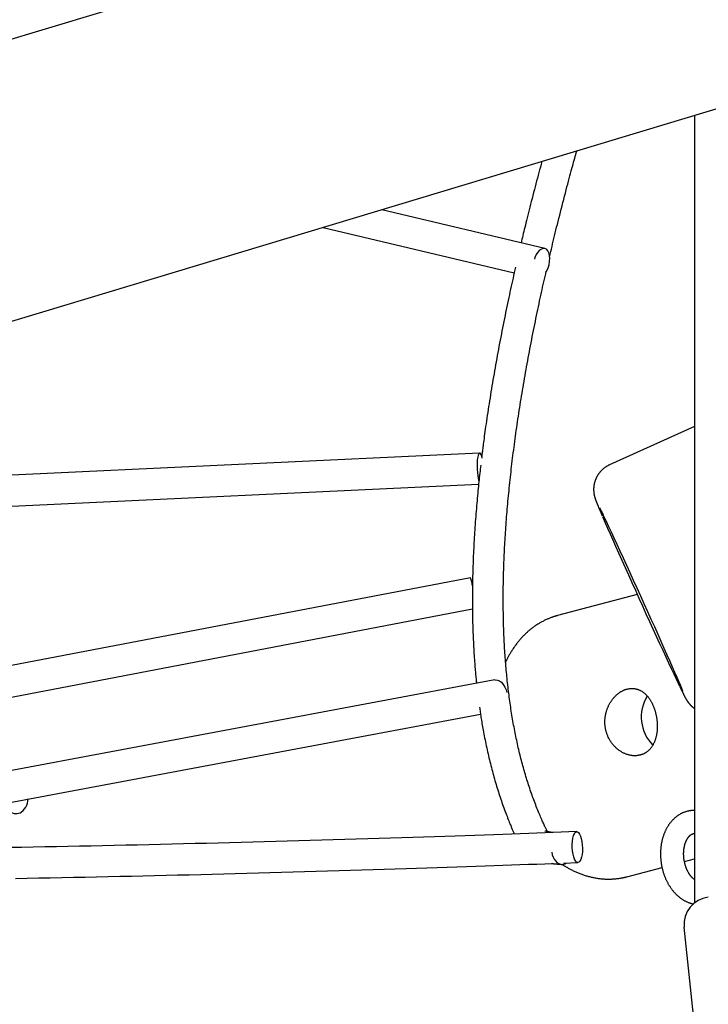
# Model space of a CAD drawing. Extents: x -16766 to 4570, y -1875 to 2108.
# Drawn here: x -1998 to -1641, y -47 to 464 of the extents above; entities that cross this region are included whole.
import ezdxf

# ---------------------------------------------------------------- set-up
doc = ezdxf.new("R2010")
doc.units = 0

msp = doc.modelspace()

# ---------------------------------------------------------------- linework, layer by layer
at = {"color": 7, "linetype": 'Continuous'}
for p, q in [((-1618.29, 569.21), (-4871.32, -411.48)), ((-4830.91, -545.52), (-1618.29, 422.99)), ((-1648.29, 413.94), (-1648.29, 5.86)), ((-1725.8, 345.05), (-1810.18, 365.14)), ((-1840.67, 355.95), (-1741.66, 332.38)), ((-1648.29, 252.84), (-1692.29, 232.89)), ((-1759.56, 238.96), (-2150.37, 220.63)), ((-2149.62, 204.64), (-1760.07, 222.92)), ((-1764.22, 174.32), (-2206.1, 89.84)), ((-1677.91, 165.69), (-1719.25, 154.74)), ((-2203.1, 74.13), (-1763.29, 158.21)), ((-1751.65, 121.41), (-2221.16, 33.28)), ((-2137.65, 32.68), (-1759.12, 103.73)), ((-1716.19, 26.52), (-1708.65, 26.8)), ((-1653.51, 27.33), (-1648.29, 28.71)), ((-1683.39, 19.41), (-1665.11, 24.26))]:
    msp.add_line(p, q, dxfattribs=at)
for points in [[(-1723.32, 340.79), (-1723.01, 342.11), (-1722.69, 343.43), (-1722.38, 344.76), (-1722.06, 346.1), (-1721.74, 347.46), (-1721.42, 348.83), (-1721.08, 350.22), (-1720.74, 351.63), (-1720.39, 353.07), (-1720.03, 354.53), (-1719.67, 356.02), (-1719.29, 357.53), (-1718.91, 359.08), (-1718.51, 360.64), (-1718.11, 362.23), (-1717.7, 363.85), (-1717.28, 365.49), (-1716.86, 367.15), (-1716.43, 368.81), (-1716, 370.48), (-1715.58, 372.13), (-1715.15, 373.75), (-1714.74, 375.35), (-1714.33, 376.91), (-1713.93, 378.42), (-1713.55, 379.87), (-1713.18, 381.28), (-1712.82, 382.64), (-1712.47, 383.95), (-1712.13, 385.21), (-1711.8, 386.41), (-1711.49, 387.57), (-1711.19, 388.68), (-1710.9, 389.74), (-1710.61, 390.77), (-1710.34, 391.77), (-1710.07, 392.74), (-1709.8, 393.69), (-1709.54, 394.63), (-1709.28, 395.56)], [(-1727.35, 390.11), (-1727.74, 388.69), (-1728.12, 387.27), (-1728.5, 385.84), (-1728.89, 384.41), (-1729.27, 382.97), (-1729.66, 381.51), (-1730.05, 380.04), (-1730.44, 378.55), (-1730.83, 377.05), (-1731.23, 375.53), (-1731.62, 374.01), (-1732.02, 372.48), (-1732.4, 370.96), (-1732.79, 369.45), (-1733.17, 367.96), (-1733.54, 366.48), (-1733.91, 365.04), (-1734.26, 363.63), (-1734.61, 362.25), (-1734.94, 360.91), (-1735.27, 359.6), (-1735.58, 358.35), (-1735.87, 357.13), (-1736.16, 355.97), (-1736.43, 354.86), (-1736.68, 353.79), (-1736.93, 352.76), (-1737.17, 351.76), (-1737.4, 350.79), (-1737.62, 349.84), (-1737.84, 348.9), (-1738.06, 347.97)], [(-1725.2, 332.45), (-1724.7, 333.38), (-1724.07, 334.94), (-1723.61, 336.6), (-1723.34, 338.3), (-1723.27, 339.94), (-1723.4, 341.47), (-1723.73, 342.79), (-1724.25, 343.86), (-1724.92, 344.62), (-1725.72, 345.03), (-1726.61, 345.09), (-1727.55, 344.77), (-1728.5, 344.11), (-1729.4, 343.13), (-1730.22, 341.87), (-1730.92, 340.4), (-1731.23, 339.57)], [(-1741, 335.33), (-1741.31, 333.93), (-1741.63, 332.53), (-1741.95, 331.12), (-1742.26, 329.71), (-1742.58, 328.29), (-1742.9, 326.86), (-1743.21, 325.43), (-1743.53, 323.98), (-1743.85, 322.52), (-1744.17, 321.04), (-1744.48, 319.55), (-1744.8, 318.05), (-1745.12, 316.53), (-1745.44, 315), (-1745.76, 313.46), (-1746.08, 311.9), (-1746.4, 310.33), (-1746.72, 308.74), (-1747.05, 307.15), (-1747.37, 305.55), (-1747.69, 303.94), (-1748, 302.33), (-1748.32, 300.72), (-1748.63, 299.11), (-1748.94, 297.5), (-1749.25, 295.9), (-1749.55, 294.3), (-1749.85, 292.71), (-1750.14, 291.12), (-1750.44, 289.53), (-1750.73, 287.94), (-1751.01, 286.36), (-1751.29, 284.78), (-1751.57, 283.21), (-1751.85, 281.64), (-1752.12, 280.07), (-1752.39, 278.51), (-1752.66, 276.95), (-1752.92, 275.39), (-1753.18, 273.84), (-1753.44, 272.29), (-1753.69, 270.74), (-1753.94, 269.2), (-1754.19, 267.66), (-1754.43, 266.12), (-1754.67, 264.59), (-1754.91, 263.06), (-1755.14, 261.54), (-1755.37, 260.02), (-1755.6, 258.51), (-1755.82, 257.02), (-1756.03, 255.56), (-1756.24, 254.13), (-1756.44, 252.74), (-1756.63, 251.4), (-1756.81, 250.11), (-1756.98, 248.89), (-1757.14, 247.73), (-1757.29, 246.63), (-1757.43, 245.59), (-1757.57, 244.61), (-1757.69, 243.7), (-1757.8, 242.85), (-1757.9, 242.07), (-1757.99, 241.34), (-1758.08, 240.67), (-1758.15, 240.04), (-1758.22, 239.46), (-1758.29, 238.9), (-1758.35, 238.37), (-1758.41, 237.86), (-1758.47, 237.35)], [(-1724.48, 42.8), (-1724.64, 43.13), (-1724.81, 43.48), (-1724.98, 43.82), (-1725.16, 44.18), (-1725.34, 44.56), (-1725.53, 44.95), (-1725.72, 45.36), (-1725.93, 45.8), (-1726.15, 46.27), (-1726.38, 46.77), (-1726.62, 47.3), (-1726.87, 47.86), (-1727.13, 48.45), (-1727.4, 49.07), (-1727.69, 49.72), (-1727.98, 50.4), (-1728.28, 51.11), (-1728.59, 51.85), (-1728.91, 52.62), (-1729.23, 53.4), (-1729.56, 54.21), (-1729.88, 55.02), (-1730.21, 55.85), (-1730.54, 56.68), (-1730.86, 57.52), (-1731.18, 58.36), (-1731.49, 59.21), (-1731.81, 60.06), (-1732.12, 60.91), (-1732.42, 61.77), (-1732.73, 62.63), (-1733.03, 63.5), (-1733.32, 64.37), (-1733.62, 65.24), (-1733.91, 66.11), (-1734.2, 66.99), (-1734.48, 67.88), (-1734.76, 68.76), (-1735.04, 69.65), (-1735.32, 70.55), (-1735.59, 71.44), (-1735.86, 72.34), (-1736.13, 73.25), (-1736.39, 74.16), (-1736.65, 75.07), (-1736.91, 75.98), (-1737.16, 76.9), (-1737.41, 77.83), (-1737.66, 78.75), (-1737.9, 79.68), (-1738.14, 80.62), (-1738.38, 81.55), (-1738.61, 82.5), (-1738.85, 83.44), (-1739.08, 84.39), (-1739.3, 85.34), (-1739.52, 86.3), (-1739.74, 87.26), (-1739.96, 88.22), (-1740.17, 89.19), (-1740.38, 90.16), (-1740.59, 91.13), (-1740.79, 92.11), (-1740.99, 93.09), (-1741.19, 94.08), (-1741.38, 95.07), (-1741.57, 96.06), (-1741.76, 97.05), (-1741.95, 98.05), (-1742.13, 99.06), (-1742.31, 100.07), (-1742.48, 101.08), (-1742.66, 102.09), (-1742.83, 103.11), (-1742.99, 104.13), (-1743.16, 105.16), (-1743.32, 106.19), (-1743.47, 107.22), (-1743.63, 108.26), (-1743.78, 109.3), (-1743.92, 110.34), (-1744.07, 111.39), (-1744.21, 112.44), (-1744.35, 113.5), (-1744.48, 114.56), (-1744.62, 115.62), (-1744.74, 116.69), (-1744.87, 117.76), (-1744.99, 118.83), (-1745.11, 119.91), (-1745.23, 120.99), (-1745.34, 122.08), (-1745.45, 123.16), (-1745.56, 124.26), (-1745.66, 125.35), (-1745.76, 126.45), (-1745.86, 127.56), (-1745.96, 128.66), (-1746.05, 129.77), (-1746.13, 130.89), (-1746.22, 132.01), (-1746.3, 133.13), (-1746.38, 134.26), (-1746.46, 135.39), (-1746.53, 136.52), (-1746.6, 137.66), (-1746.66, 138.8), (-1746.73, 139.94), (-1746.79, 141.09), (-1746.84, 142.24), (-1746.9, 143.4), (-1746.95, 144.56), (-1747, 145.72), (-1747.04, 146.88), (-1747.08, 148.06), (-1747.12, 149.23), (-1747.16, 150.41), (-1747.19, 151.59), (-1747.22, 152.77), (-1747.24, 153.96), (-1747.26, 155.16), (-1747.28, 156.35), (-1747.3, 157.55), (-1747.31, 158.76), (-1747.32, 159.96), (-1747.33, 161.17), (-1747.33, 162.39), (-1747.33, 163.61), (-1747.33, 164.83), (-1747.32, 166.06), (-1747.31, 167.29), (-1747.3, 168.52), (-1747.29, 169.76), (-1747.27, 171), (-1747.25, 172.24), (-1747.22, 173.49), (-1747.19, 174.74), (-1747.16, 176), (-1747.13, 177.26), (-1747.09, 178.52), (-1747.05, 179.79), (-1747, 181.06), (-1746.96, 182.33), (-1746.91, 183.61), (-1746.85, 184.89), (-1746.8, 186.18), (-1746.74, 187.47), (-1746.67, 188.76), (-1746.61, 190.06), (-1746.54, 191.36), (-1746.47, 192.66), (-1746.39, 193.97), (-1746.31, 195.28), (-1746.23, 196.59), (-1746.15, 197.91), (-1746.06, 199.23), (-1745.97, 200.56), (-1745.87, 201.89), (-1745.77, 203.22), (-1745.67, 204.56), (-1745.57, 205.9), (-1745.46, 207.25), (-1745.35, 208.59), (-1745.24, 209.95), (-1745.12, 211.3), (-1745, 212.66), (-1744.88, 214.02), (-1744.75, 215.39), (-1744.62, 216.76), (-1744.49, 218.14), (-1744.35, 219.51), (-1744.21, 220.89), (-1744.07, 222.28), (-1743.93, 223.67), (-1743.78, 225.06), (-1743.63, 226.46), (-1743.47, 227.86), (-1743.31, 229.26), (-1743.15, 230.67), (-1742.99, 232.08), (-1742.82, 233.49), (-1742.65, 234.91), (-1742.48, 236.33), (-1742.3, 237.76), (-1742.12, 239.19), (-1741.93, 240.62), (-1741.75, 242.06), (-1741.56, 243.5), (-1741.36, 244.94), (-1741.17, 246.39), (-1740.97, 247.84), (-1740.77, 249.3), (-1740.56, 250.75), (-1740.35, 252.22), (-1740.14, 253.68), (-1739.92, 255.15), (-1739.7, 256.62), (-1739.48, 258.1), (-1739.26, 259.58), (-1739.03, 261.07), (-1738.8, 262.55), (-1738.56, 264.05), (-1738.32, 265.54), (-1738.08, 267.04), (-1737.84, 268.54), (-1737.59, 270.05), (-1737.34, 271.56), (-1737.09, 273.07), (-1736.83, 274.59), (-1736.57, 276.11), (-1736.31, 277.63), (-1736.04, 279.16), (-1735.77, 280.69), (-1735.5, 282.23), (-1735.22, 283.77), (-1734.94, 285.31), (-1734.66, 286.86), (-1734.37, 288.41), (-1734.08, 289.96), (-1733.79, 291.52), (-1733.5, 293.08), (-1733.2, 294.64), (-1732.9, 296.21), (-1732.59, 297.78), (-1732.28, 299.36), (-1731.97, 300.93), (-1731.66, 302.51), (-1731.34, 304.08), (-1731.03, 305.65), (-1730.71, 307.21), (-1730.39, 308.77), (-1730.07, 310.31), (-1729.76, 311.84), (-1729.44, 313.35), (-1729.12, 314.85), (-1728.81, 316.34), (-1728.49, 317.82), (-1728.18, 319.28), (-1727.87, 320.73), (-1727.55, 322.16), (-1727.24, 323.59), (-1726.92, 325), (-1726.61, 326.4), (-1726.3, 327.8), (-1725.98, 329.18), (-1725.67, 330.57), (-1725.36, 331.95), (-1725.04, 333.33)], [(-1758.2, 236.37), (-1758.28, 236.71), (-1758.61, 237.77), (-1758.97, 238.51), (-1759.34, 238.9), (-1759.7, 238.92), (-1760.04, 238.57), (-1760.33, 237.86), (-1760.58, 236.83), (-1760.76, 235.53), (-1760.86, 234.01), (-1760.89, 232.35), (-1760.83, 230.63), (-1760.7, 228.92), (-1760.5, 227.31), (-1760.24, 225.86), (-1759.92, 224.66), (-1759.91, 224.62)], [(-1758.99, 232.81), (-1759.11, 231.75), (-1759.24, 230.69), (-1759.36, 229.63), (-1759.48, 228.56), (-1759.61, 227.47), (-1759.73, 226.38), (-1759.85, 225.27), (-1759.97, 224.14), (-1760.09, 222.99), (-1760.21, 221.81), (-1760.33, 220.62), (-1760.45, 219.41), (-1760.57, 218.17), (-1760.68, 216.91), (-1760.8, 215.63), (-1760.92, 214.33), (-1761.03, 213.01), (-1761.15, 211.67), (-1761.26, 210.32), (-1761.38, 208.95), (-1761.49, 207.57), (-1761.59, 206.19), (-1761.7, 204.81), (-1761.8, 203.42), (-1761.9, 202.04), (-1762, 200.66), (-1762.09, 199.29), (-1762.18, 197.92), (-1762.27, 196.56), (-1762.35, 195.19), (-1762.43, 193.83), (-1762.5, 192.48), (-1762.57, 191.13), (-1762.64, 189.78), (-1762.71, 188.43), (-1762.77, 187.09), (-1762.83, 185.75), (-1762.89, 184.42), (-1762.94, 183.09), (-1762.99, 181.76), (-1763.04, 180.44), (-1763.08, 179.12), (-1763.12, 177.8), (-1763.15, 176.49), (-1763.19, 175.18), (-1763.22, 173.87), (-1763.24, 172.57), (-1763.26, 171.27), (-1763.28, 169.98), (-1763.3, 168.69), (-1763.31, 167.4), (-1763.32, 166.11), (-1763.33, 164.83), (-1763.33, 163.55), (-1763.33, 162.28), (-1763.33, 161.01), (-1763.32, 159.74), (-1763.31, 158.48), (-1763.3, 157.22), (-1763.28, 155.97), (-1763.26, 154.71), (-1763.23, 153.47), (-1763.21, 152.22), (-1763.18, 150.98), (-1763.14, 149.74), (-1763.11, 148.51), (-1763.07, 147.28), (-1763.02, 146.05), (-1762.97, 144.82), (-1762.92, 143.6), (-1762.87, 142.39), (-1762.81, 141.18), (-1762.75, 139.97), (-1762.69, 138.77), (-1762.62, 137.58), (-1762.55, 136.41), (-1762.48, 135.26), (-1762.41, 134.14), (-1762.34, 133.04), (-1762.26, 131.98), (-1762.19, 130.95), (-1762.12, 129.96), (-1762.05, 129.01), (-1761.98, 128.09), (-1761.91, 127.22), (-1761.83, 126.38), (-1761.76, 125.57), (-1761.7, 124.81), (-1761.63, 124.08), (-1761.56, 123.38), (-1761.49, 122.71), (-1761.42, 122.07), (-1761.35, 121.44), (-1761.28, 120.83), (-1761.22, 120.23), (-1761.15, 119.63)], [(-1692.3, 232.89), (-1692.54, 232.77), (-1692.77, 232.65), (-1693, 232.53), (-1693.22, 232.41), (-1693.45, 232.29), (-1693.67, 232.16), (-1693.89, 232.03), (-1694.11, 231.9), (-1694.33, 231.76), (-1694.54, 231.62), (-1694.74, 231.47), (-1694.95, 231.32), (-1695.14, 231.17), (-1695.34, 231.01), (-1695.53, 230.85), (-1695.72, 230.69), (-1695.9, 230.53), (-1696.08, 230.36), (-1696.26, 230.19), (-1696.43, 230.02), (-1696.6, 229.85), (-1696.77, 229.67), (-1696.93, 229.5), (-1697.08, 229.32), (-1697.24, 229.14), (-1697.39, 228.96), (-1697.53, 228.78), (-1697.68, 228.59), (-1697.81, 228.41), (-1697.95, 228.22), (-1698.08, 228.03), (-1698.21, 227.84), (-1698.33, 227.65), (-1698.45, 227.46), (-1698.57, 227.27), (-1698.68, 227.07), (-1698.79, 226.88), (-1698.89, 226.69), (-1698.99, 226.49), (-1699.09, 226.3), (-1699.18, 226.1), (-1699.28, 225.9), (-1699.36, 225.71), (-1699.45, 225.51), (-1699.53, 225.31), (-1699.6, 225.12), (-1699.68, 224.92), (-1699.75, 224.72), (-1699.81, 224.53), (-1699.88, 224.33), (-1699.94, 224.13), (-1699.99, 223.94), (-1700.05, 223.74), (-1700.1, 223.55), (-1700.14, 223.36), (-1700.19, 223.17), (-1700.23, 222.97), (-1700.27, 222.78), (-1700.3, 222.59), (-1700.33, 222.41), (-1700.36, 222.22), (-1700.39, 222.03), (-1700.41, 221.85), (-1700.44, 221.67), (-1700.46, 221.49), (-1700.47, 221.31), (-1700.49, 221.13), (-1700.5, 220.96), (-1700.51, 220.79), (-1700.51, 220.62), (-1700.52, 220.45), (-1700.52, 220.28), (-1700.52, 220.12), (-1700.52, 219.96), (-1700.52, 219.8), (-1700.51, 219.65), (-1700.51, 219.5), (-1700.5, 219.35), (-1700.49, 219.2), (-1700.48, 219.06), (-1700.47, 218.92), (-1700.46, 218.78), (-1700.45, 218.65), (-1700.43, 218.52), (-1700.42, 218.39), (-1700.4, 218.27), (-1700.38, 218.15), (-1700.37, 218.03), (-1700.35, 217.92), (-1700.33, 217.81), (-1700.31, 217.7), (-1700.3, 217.59), (-1700.28, 217.49), (-1700.26, 217.39), (-1700.24, 217.29), (-1700.22, 217.2), (-1700.2, 217.11), (-1700.18, 217.02), (-1700.16, 216.93), (-1700.14, 216.84), (-1700.12, 216.76), (-1700.1, 216.68), (-1700.08, 216.6), (-1700.06, 216.52), (-1700.04, 216.45), (-1700.02, 216.37), (-1700, 216.3), (-1699.98, 216.23), (-1699.96, 216.16), (-1699.94, 216.09), (-1699.92, 216.02), (-1699.9, 215.96), (-1699.88, 215.89), (-1699.86, 215.82), (-1699.84, 215.76), (-1699.82, 215.69), (-1699.8, 215.63), (-1699.78, 215.56), (-1699.76, 215.5), (-1699.74, 215.43), (-1699.72, 215.37), (-1699.7, 215.3), (-1699.67, 215.23), (-1699.65, 215.17), (-1699.62, 215.09), (-1699.6, 215.02), (-1699.57, 214.95), (-1699.54, 214.87), (-1699.51, 214.78), (-1699.48, 214.7), (-1699.45, 214.61), (-1699.42, 214.52), (-1699.38, 214.42), (-1699.34, 214.32), (-1699.3, 214.22), (-1699.26, 214.11), (-1699.22, 214), (-1699.18, 213.89), (-1699.13, 213.77), (-1699.08, 213.65), (-1699.03, 213.52), (-1698.98, 213.39), (-1698.92, 213.25), (-1698.87, 213.11), (-1698.81, 212.96), (-1698.74, 212.8), (-1698.68, 212.64), (-1698.61, 212.48), (-1698.54, 212.31), (-1698.47, 212.14), (-1698.4, 211.96), (-1698.32, 211.78), (-1698.25, 211.6), (-1698.17, 211.41), (-1698.09, 211.23), (-1698.01, 211.03), (-1697.93, 210.84), (-1697.85, 210.64), (-1697.76, 210.43), (-1697.67, 210.23), (-1697.58, 210.01), (-1697.49, 209.8), (-1697.4, 209.58), (-1697.31, 209.37), (-1697.22, 209.15), (-1697.13, 208.94), (-1697.04, 208.73), (-1696.95, 208.53), (-1696.87, 208.33), (-1696.79, 208.14), (-1696.71, 207.96), (-1696.63, 207.79), (-1696.56, 207.62), (-1696.49, 207.46), (-1696.43, 207.31), (-1696.37, 207.17), (-1696.31, 207.03), (-1696.25, 206.9), (-1696.2, 206.78), (-1696.15, 206.66), (-1696.1, 206.55), (-1696.05, 206.44), (-1696, 206.33), (-1695.96, 206.22)], [(-1685.09, 184.52), (-1686.76, 188.14), (-1688.36, 191.6), (-1689.88, 194.89), (-1691.32, 197.97), (-1692.65, 200.84), (-1693.89, 203.47), (-1695.01, 205.85), (-1696.01, 207.95), (-1696.89, 209.78), (-1697.32, 210.65)], [(-1695.86, 205.99), (-1695.54, 205.25), (-1694.47, 202.81), (-1693.3, 200.12), (-1692.01, 197.19), (-1690.62, 194.05), (-1689.14, 190.72), (-1687.58, 187.21), (-1685.95, 183.56), (-1684.25, 179.77), (-1682.51, 175.88), (-1680.72, 171.91), (-1678.91, 167.89), (-1677.07, 163.84), (-1675.23, 159.79), (-1673.4, 155.76), (-1671.59, 151.77), (-1669.8, 147.86), (-1668.05, 144.05), (-1666.36, 140.36), (-1664.72, 136.82), (-1663.16, 133.44), (-1661.68, 130.25), (-1660.29, 127.27), (-1659.01, 124.52), (-1657.83, 122.02), (-1656.76, 119.78), (-1655.97, 118.11)], [(-1654.24, 115.56), (-1654.65, 116.54), (-1655.39, 118.29), (-1656.27, 120.33), (-1657.27, 122.65), (-1658.39, 125.22), (-1659.63, 128.03), (-1660.96, 131.06), (-1662.4, 134.3), (-1663.92, 137.72), (-1665.52, 141.31), (-1667.18, 145.03), (-1668.9, 148.87), (-1670.67, 152.8), (-1672.47, 156.8), (-1674.3, 160.84), (-1676.14, 164.9), (-1677.98, 168.94), (-1679.8, 172.95), (-1681.6, 176.9), (-1683.37, 180.77), (-1685.09, 184.52)], [(-1719.25, 154.74), (-1719.4, 154.7), (-1719.55, 154.67), (-1719.71, 154.63), (-1719.88, 154.59), (-1720.05, 154.55), (-1720.23, 154.5), (-1720.43, 154.44), (-1720.63, 154.38), (-1720.85, 154.31), (-1721.09, 154.24), (-1721.34, 154.15), (-1721.61, 154.06), (-1721.89, 153.95), (-1722.19, 153.84), (-1722.5, 153.73), (-1722.82, 153.6), (-1723.16, 153.46), (-1723.51, 153.32), (-1723.88, 153.17), (-1724.25, 153.02), (-1724.63, 152.85), (-1725.01, 152.68), (-1725.39, 152.51), (-1725.78, 152.33), (-1726.16, 152.14), (-1726.54, 151.95), (-1726.91, 151.76), (-1727.29, 151.56), (-1727.66, 151.35), (-1728.04, 151.14), (-1728.41, 150.93), (-1728.77, 150.71), (-1729.14, 150.49), (-1729.5, 150.26), (-1729.86, 150.03), (-1730.22, 149.79), (-1730.58, 149.56), (-1730.94, 149.31), (-1731.29, 149.06), (-1731.64, 148.81), (-1731.99, 148.56), (-1732.33, 148.29), (-1732.68, 148.03), (-1733.02, 147.76), (-1733.36, 147.49), (-1733.69, 147.21), (-1734.03, 146.93), (-1734.36, 146.64), (-1734.69, 146.35), (-1735.02, 146.06), (-1735.34, 145.76), (-1735.67, 145.46), (-1735.99, 145.15), (-1736.3, 144.84), (-1736.62, 144.53), (-1736.93, 144.21), (-1737.24, 143.88), (-1737.55, 143.56), (-1737.85, 143.22), (-1738.16, 142.89), (-1738.46, 142.55), (-1738.75, 142.21), (-1739.05, 141.86), (-1739.34, 141.51), (-1739.63, 141.15), (-1739.92, 140.8), (-1740.2, 140.43), (-1740.48, 140.07), (-1740.76, 139.69), (-1741.04, 139.32), (-1741.31, 138.94), (-1741.58, 138.56), (-1741.84, 138.17), (-1742.11, 137.78), (-1742.37, 137.39), (-1742.62, 137), (-1742.87, 136.62), (-1743.11, 136.23), (-1743.34, 135.86), (-1743.56, 135.48), (-1743.78, 135.12), (-1743.99, 134.77), (-1744.19, 134.42), (-1744.38, 134.08), (-1744.56, 133.76), (-1744.74, 133.44), (-1744.9, 133.12), (-1745.06, 132.82), (-1745.21, 132.53), (-1745.35, 132.24), (-1745.48, 131.96), (-1745.61, 131.69), (-1745.73, 131.42), (-1745.85, 131.15), (-1745.97, 130.89), (-1746.09, 130.63)], [(-1751.65, 121.41), (-1751.46, 121.44), (-1750.39, 121.38), (-1749.32, 120.95), (-1748.28, 120.18), (-1747.34, 119.1), (-1746.52, 117.75), (-1745.88, 116.22), (-1745.51, 114.87)], [(-1655.85, 117.85), (-1655.79, 117.72), (-1655.72, 117.59), (-1655.66, 117.46), (-1655.6, 117.33), (-1655.53, 117.2), (-1655.47, 117.06), (-1655.4, 116.92), (-1655.33, 116.78), (-1655.26, 116.64), (-1655.19, 116.49), (-1655.12, 116.34), (-1655.05, 116.19), (-1654.97, 116.03), (-1654.89, 115.88), (-1654.81, 115.71), (-1654.73, 115.55), (-1654.65, 115.38), (-1654.57, 115.21), (-1654.48, 115.03), (-1654.4, 114.86), (-1654.31, 114.69), (-1654.23, 114.51), (-1654.14, 114.34), (-1654.06, 114.18), (-1653.97, 114.01), (-1653.89, 113.85), (-1653.81, 113.69), (-1653.74, 113.53), (-1653.66, 113.38), (-1653.59, 113.24), (-1653.52, 113.1), (-1653.45, 112.97), (-1653.38, 112.84), (-1653.32, 112.72), (-1653.26, 112.6), (-1653.2, 112.48), (-1653.14, 112.37), (-1653.08, 112.27), (-1653.03, 112.17), (-1652.97, 112.07), (-1652.92, 111.97), (-1652.87, 111.87), (-1652.82, 111.78), (-1652.76, 111.69), (-1652.71, 111.6), (-1652.67, 111.52), (-1652.62, 111.43), (-1652.57, 111.35), (-1652.53, 111.28), (-1652.48, 111.2), (-1652.44, 111.13), (-1652.4, 111.06), (-1652.36, 110.99), (-1652.32, 110.93), (-1652.27, 110.86), (-1652.23, 110.79), (-1652.19, 110.73), (-1652.15, 110.66), (-1652.1, 110.59), (-1652.06, 110.52), (-1652.01, 110.46), (-1651.97, 110.38), (-1651.92, 110.31), (-1651.87, 110.24), (-1651.81, 110.17), (-1651.76, 110.09), (-1651.7, 110.01), (-1651.65, 109.93), (-1651.59, 109.85), (-1651.53, 109.77), (-1651.46, 109.68), (-1651.39, 109.6), (-1651.32, 109.51), (-1651.25, 109.42), (-1651.18, 109.32), (-1651.1, 109.23), (-1651.02, 109.13), (-1650.93, 109.03), (-1650.85, 108.93), (-1650.75, 108.83), (-1650.66, 108.72), (-1650.56, 108.62), (-1650.46, 108.51), (-1650.36, 108.41), (-1650.26, 108.3), (-1650.15, 108.19), (-1650.05, 108.09), (-1649.94, 107.98), (-1649.83, 107.88), (-1649.73, 107.78), (-1649.62, 107.68), (-1649.51, 107.59), (-1649.41, 107.5), (-1649.3, 107.41), (-1649.2, 107.32), (-1649.1, 107.24), (-1648.99, 107.16), (-1648.89, 107.08), (-1648.79, 107.01), (-1648.69, 106.94), (-1648.59, 106.87), (-1648.49, 106.8), (-1648.39, 106.74), (-1648.29, 106.67)], [(-1759.62, 107.28), (-1759.54, 106.66), (-1759.45, 106.03), (-1759.37, 105.4), (-1759.28, 104.76), (-1759.18, 104.1), (-1759.09, 103.43), (-1758.98, 102.73), (-1758.87, 102.02), (-1758.75, 101.28), (-1758.63, 100.51), (-1758.5, 99.71), (-1758.36, 98.89), (-1758.21, 98.04), (-1758.05, 97.16), (-1757.89, 96.25), (-1757.72, 95.32), (-1757.54, 94.37), (-1757.35, 93.38), (-1757.16, 92.38), (-1756.96, 91.37), (-1756.76, 90.34), (-1756.55, 89.31), (-1756.34, 88.27), (-1756.12, 87.23), (-1755.9, 86.2), (-1755.67, 85.17), (-1755.44, 84.14), (-1755.21, 83.12), (-1754.97, 82.1), (-1754.74, 81.08), (-1754.49, 80.07), (-1754.25, 79.06), (-1754, 78.06), (-1753.75, 77.06), (-1753.49, 76.06), (-1753.23, 75.07), (-1752.97, 74.08), (-1752.7, 73.09), (-1752.44, 72.11), (-1752.16, 71.13), (-1751.89, 70.16), (-1751.61, 69.19), (-1751.33, 68.22), (-1751.04, 67.26), (-1750.75, 66.3), (-1750.46, 65.34), (-1750.16, 64.39), (-1749.86, 63.44), (-1749.56, 62.5), (-1749.26, 61.56), (-1748.95, 60.62), (-1748.63, 59.69), (-1748.32, 58.76), (-1748, 57.83), (-1747.68, 56.91), (-1747.35, 55.99), (-1747.02, 55.08), (-1746.69, 54.17), (-1746.36, 53.28), (-1746.03, 52.41), (-1745.7, 51.55), (-1745.38, 50.73), (-1745.07, 49.93), (-1744.77, 49.16), (-1744.49, 48.43), (-1744.21, 47.74), (-1743.95, 47.09), (-1743.7, 46.47), (-1743.47, 45.89), (-1743.24, 45.35), (-1743.03, 44.85), (-1742.83, 44.38), (-1742.65, 43.95), (-1742.48, 43.56), (-1742.31, 43.19), (-1742.15, 42.84), (-1742, 42.51), (-1741.86, 42.2), (-1741.72, 41.9), (-1741.58, 41.6)], [(-1997.77, 52.45), (-1999.09, 52.09), (-2000.44, 52.1), (-2001.77, 52.48), (-2003, 53.21), (-2004.08, 54.27), (-2004.96, 55.59), (-2005.6, 57.13), (-2005.7, 57.45)], [(-1648.29, 53.79), (-1648.55, 53.79), (-1648.81, 53.78), (-1649.08, 53.77), (-1649.34, 53.75), (-1649.6, 53.74), (-1649.86, 53.72), (-1650.12, 53.69), (-1650.39, 53.66), (-1650.65, 53.62), (-1650.91, 53.58), (-1651.17, 53.53), (-1651.43, 53.48), (-1651.69, 53.42), (-1651.95, 53.36), (-1652.21, 53.29), (-1652.46, 53.21), (-1652.72, 53.14), (-1652.98, 53.05), (-1653.23, 52.97), (-1653.49, 52.88), (-1653.74, 52.78), (-1653.99, 52.68), (-1654.24, 52.57), (-1654.49, 52.46), (-1654.73, 52.35), (-1654.98, 52.23), (-1655.22, 52.11), (-1655.46, 51.98), (-1655.7, 51.85), (-1655.94, 51.71), (-1656.17, 51.57), (-1656.41, 51.43), (-1656.64, 51.28), (-1656.87, 51.12), (-1657.09, 50.97), (-1657.32, 50.81), (-1657.54, 50.64), (-1657.76, 50.47), (-1657.98, 50.3), (-1658.2, 50.12), (-1658.41, 49.93), (-1658.62, 49.75), (-1658.83, 49.56), (-1659.04, 49.36), (-1659.24, 49.17), (-1659.44, 48.96), (-1659.64, 48.76), (-1659.84, 48.55), (-1660.04, 48.33), (-1660.23, 48.11), (-1660.42, 47.89), (-1660.6, 47.67), (-1660.79, 47.44), (-1660.97, 47.21), (-1661.15, 46.97), (-1661.32, 46.73), (-1661.5, 46.48), (-1661.67, 46.24), (-1661.83, 45.99), (-1662, 45.73), (-1662.16, 45.47), (-1662.32, 45.21), (-1662.47, 44.95), (-1662.63, 44.68), (-1662.78, 44.41), (-1662.92, 44.13), (-1663.06, 43.86), (-1663.2, 43.58), (-1663.34, 43.29), (-1663.47, 43), (-1663.6, 42.72), (-1663.73, 42.42), (-1663.85, 42.13), (-1663.97, 41.83), (-1664.09, 41.53), (-1664.2, 41.23), (-1664.31, 40.92), (-1664.42, 40.61), (-1664.52, 40.3), (-1664.62, 39.99), (-1664.71, 39.67), (-1664.81, 39.35), (-1664.89, 39.03), (-1664.98, 38.71), (-1665.06, 38.39), (-1665.14, 38.06), (-1665.21, 37.74), (-1665.28, 37.41), (-1665.35, 37.08), (-1665.41, 36.74), (-1665.47, 36.41), (-1665.52, 36.08), (-1665.57, 35.74), (-1665.62, 35.4), (-1665.66, 35.06), (-1665.7, 34.72), (-1665.74, 34.38), (-1665.77, 34.04), (-1665.8, 33.69), (-1665.82, 33.35), (-1665.85, 33), (-1665.86, 32.66), (-1665.88, 32.31), (-1665.89, 31.97), (-1665.89, 31.62), (-1665.89, 31.27), (-1665.89, 30.92), (-1665.89, 30.57), (-1665.88, 30.22), (-1665.86, 29.88), (-1665.85, 29.53), (-1665.83, 29.18), (-1665.8, 28.83), (-1665.77, 28.48), (-1665.74, 28.13), (-1665.71, 27.78), (-1665.67, 27.43), (-1665.62, 27.08), (-1665.58, 26.74), (-1665.53, 26.39), (-1665.47, 26.04), (-1665.41, 25.7), (-1665.35, 25.35), (-1665.29, 25.01), (-1665.22, 24.66), (-1665.14, 24.32), (-1665.07, 23.98), (-1664.99, 23.64), (-1664.9, 23.3), (-1664.82, 22.96), (-1664.73, 22.62), (-1664.63, 22.29), (-1664.53, 21.95), (-1664.43, 21.62), (-1664.33, 21.29), (-1664.22, 20.95), (-1664.11, 20.63), (-1663.99, 20.3), (-1663.87, 19.97), (-1663.75, 19.65), (-1663.62, 19.33), (-1663.49, 19.01), (-1663.36, 18.69), (-1663.22, 18.37), (-1663.08, 18.06), (-1662.94, 17.75), (-1662.79, 17.44), (-1662.64, 17.13), (-1662.49, 16.82), (-1662.33, 16.52), (-1662.17, 16.22), (-1662.01, 15.92), (-1661.84, 15.63), (-1661.67, 15.34), (-1661.5, 15.05), (-1661.32, 14.76), (-1661.14, 14.47), (-1660.96, 14.19), (-1660.77, 13.91), (-1660.58, 13.64), (-1660.39, 13.37), (-1660.19, 13.1), (-1660, 12.83), (-1659.79, 12.57), (-1659.59, 12.31), (-1659.38, 12.06), (-1659.17, 11.81), (-1658.96, 11.56), (-1658.74, 11.31), (-1658.52, 11.07), (-1658.3, 10.84), (-1658.08, 10.6), (-1657.85, 10.37), (-1657.62, 10.15), (-1657.39, 9.93), (-1657.15, 9.71), (-1656.92, 9.5), (-1656.68, 9.29), (-1656.44, 9.09), (-1656.19, 8.89), (-1655.95, 8.69), (-1655.7, 8.5), (-1655.45, 8.31), (-1655.19, 8.13), (-1654.94, 7.96), (-1654.68, 7.79), (-1654.43, 7.62), (-1654.17, 7.46), (-1653.91, 7.3), (-1653.64, 7.15), (-1653.38, 7), (-1653.12, 6.86), (-1652.85, 6.72), (-1652.59, 6.59), (-1652.32, 6.47), (-1652.06, 6.34), (-1651.79, 6.23), (-1651.52, 6.12), (-1651.26, 6.02), (-1650.99, 5.92), (-1650.72, 5.83), (-1650.45, 5.75), (-1650.18, 5.67), (-1649.92, 5.59), (-1649.65, 5.52), (-1649.38, 5.45), (-1649.11, 5.39), (-1648.84, 5.32)], [(-1709.26, 42.79), (-1713.32, 42.64), (-1717.4, 42.48), (-1721.5, 42.33), (-1725.65, 42.17), (-1729.86, 42.02), (-1734.14, 41.86), (-1738.51, 41.7), (-1742.98, 41.54), (-1747.57, 41.37), (-1752.28, 41.2), (-1757.11, 41.03), (-1762.05, 40.86), (-1767.11, 40.69), (-1772.3, 40.51), (-1777.6, 40.33), (-1783.01, 40.15), (-1788.55, 39.97), (-1794.19, 39.78), (-1799.92, 39.6), (-1805.72, 39.41), (-1811.58, 39.23), (-1817.49, 39.05), (-1823.43, 38.86), (-1829.38, 38.68), (-1835.34, 38.51), (-1841.3, 38.33), (-1847.27, 38.16), (-1853.23, 37.99), (-1859.19, 37.82), (-1865.16, 37.65), (-1871.13, 37.49), (-1877.1, 37.33), (-1883.07, 37.17), (-1889.04, 37.01), (-1895.01, 36.86), (-1900.98, 36.71), (-1906.96, 36.56), (-1912.94, 36.41), (-1918.92, 36.27), (-1924.9, 36.13), (-1930.88, 35.99), (-1936.86, 35.85), (-1942.84, 35.72), (-1948.83, 35.59), (-1954.82, 35.46), (-1960.8, 35.33), (-1966.79, 35.2), (-1972.78, 35.08), (-1978.78, 34.96), (-1984.77, 34.84), (-1990.76, 34.73), (-1996.76, 34.62), (-2002.76, 34.5)], [(-1721.68, 42.33), (-1721.87, 42.35), (-1722.06, 42.38), (-1722.25, 42.41), (-1722.44, 42.43), (-1722.63, 42.46), (-1722.81, 42.49), (-1722.99, 42.52), (-1723.16, 42.54), (-1723.32, 42.57), (-1723.48, 42.6), (-1723.64, 42.63), (-1723.78, 42.65), (-1723.93, 42.68), (-1724.06, 42.71), (-1724.19, 42.74), (-1724.32, 42.76), (-1724.44, 42.79), (-1724.56, 42.81), (-1724.67, 42.84), (-1724.77, 42.86), (-1724.88, 42.89), (-1724.97, 42.91), (-1725.06, 42.93), (-1725.14, 42.96), (-1725.22, 42.98), (-1725.29, 42.99), (-1725.36, 43.01), (-1725.42, 43.03), (-1725.48, 43.05), (-1725.53, 43.06), (-1725.58, 43.08), (-1725.62, 43.09), (-1725.66, 43.1), (-1725.69, 43.12), (-1725.72, 43.13), (-1725.75, 43.14), (-1725.77, 43.15), (-1725.79, 43.15), (-1725.8, 43.16), (-1725.82, 43.16), (-1725.82, 43.17), (-1725.83, 43.17), (-1725.83, 43.17), (-1725.83, 43.17), (-1725.83, 43.17), (-1725.82, 43.16), (-1725.82, 43.16), (-1725.81, 43.16)], [(-1648.29, 17.98), (-1648.38, 18.04), (-1648.47, 18.1), (-1648.56, 18.17), (-1648.65, 18.23), (-1648.74, 18.3), (-1648.83, 18.37), (-1648.93, 18.45), (-1649.03, 18.54), (-1649.13, 18.62), (-1649.23, 18.72), (-1649.34, 18.82), (-1649.44, 18.93), (-1649.55, 19.04), (-1649.66, 19.16), (-1649.77, 19.28), (-1649.89, 19.41), (-1650, 19.54), (-1650.12, 19.68), (-1650.23, 19.83), (-1650.35, 19.97), (-1650.46, 20.13), (-1650.58, 20.28), (-1650.7, 20.44), (-1650.81, 20.61), (-1650.92, 20.78), (-1651.04, 20.95), (-1651.15, 21.12), (-1651.26, 21.3), (-1651.37, 21.49), (-1651.47, 21.67), (-1651.58, 21.86), (-1651.68, 22.05), (-1651.78, 22.25), (-1651.88, 22.44), (-1651.98, 22.64), (-1652.08, 22.85), (-1652.17, 23.05), (-1652.26, 23.26), (-1652.35, 23.47), (-1652.44, 23.68), (-1652.53, 23.9), (-1652.61, 24.12), (-1652.69, 24.34), (-1652.77, 24.56), (-1652.85, 24.79), (-1652.92, 25.01), (-1652.99, 25.24), (-1653.06, 25.47), (-1653.13, 25.7), (-1653.19, 25.94), (-1653.25, 26.17), (-1653.31, 26.41), (-1653.37, 26.65), (-1653.42, 26.89), (-1653.47, 27.13), (-1653.52, 27.37), (-1653.57, 27.61), (-1653.61, 27.85), (-1653.65, 28.1), (-1653.68, 28.34), (-1653.72, 28.58), (-1653.75, 28.83), (-1653.78, 29.07), (-1653.8, 29.32), (-1653.82, 29.57), (-1653.84, 29.81), (-1653.86, 30.06), (-1653.87, 30.3), (-1653.88, 30.55), (-1653.89, 30.79), (-1653.89, 31.03), (-1653.89, 31.28), (-1653.89, 31.52), (-1653.89, 31.76), (-1653.88, 32), (-1653.87, 32.24), (-1653.86, 32.48), (-1653.84, 32.71), (-1653.82, 32.95), (-1653.8, 33.18), (-1653.77, 33.41), (-1653.75, 33.64), (-1653.72, 33.87), (-1653.68, 34.09), (-1653.65, 34.32), (-1653.61, 34.54), (-1653.57, 34.76), (-1653.53, 34.98), (-1653.48, 35.19), (-1653.43, 35.4), (-1653.38, 35.61), (-1653.33, 35.82), (-1653.28, 36.02), (-1653.22, 36.22), (-1653.16, 36.42), (-1653.1, 36.62), (-1653.04, 36.81), (-1652.97, 37), (-1652.9, 37.18), (-1652.83, 37.37), (-1652.76, 37.54), (-1652.69, 37.72), (-1652.62, 37.89), (-1652.54, 38.06), (-1652.46, 38.22), (-1652.38, 38.39), (-1652.3, 38.54), (-1652.22, 38.7), (-1652.14, 38.85), (-1652.06, 38.99), (-1651.97, 39.13), (-1651.89, 39.27), (-1651.8, 39.41), (-1651.71, 39.54), (-1651.62, 39.66), (-1651.54, 39.78), (-1651.45, 39.9), (-1651.36, 40.02), (-1651.27, 40.13), (-1651.18, 40.23), (-1651.09, 40.33), (-1651, 40.43), (-1650.91, 40.53), (-1650.82, 40.62), (-1650.73, 40.7), (-1650.64, 40.79), (-1650.55, 40.87), (-1650.46, 40.94), (-1650.37, 41.01), (-1650.29, 41.08), (-1650.2, 41.15), (-1650.11, 41.21), (-1650.02, 41.27), (-1649.94, 41.32), (-1649.85, 41.37), (-1649.76, 41.42), (-1649.68, 41.46), (-1649.59, 41.51), (-1649.51, 41.54), (-1649.42, 41.58), (-1649.34, 41.61), (-1649.26, 41.64), (-1649.19, 41.67), (-1649.12, 41.69), (-1649.05, 41.72), (-1648.98, 41.74), (-1648.92, 41.75), (-1648.86, 41.77), (-1648.8, 41.78), (-1648.75, 41.79), (-1648.7, 41.8), (-1648.65, 41.81), (-1648.6, 41.81), (-1648.55, 41.81), (-1648.51, 41.81), (-1648.46, 41.81), (-1648.42, 41.81), (-1648.38, 41.8), (-1648.33, 41.8), (-1648.29, 41.79)], [(-1999.92, 18.55), (-1993.91, 18.67), (-1987.91, 18.78), (-1981.91, 18.9), (-1975.91, 19.01), (-1969.92, 19.14), (-1963.92, 19.26), (-1957.92, 19.39), (-1951.93, 19.51), (-1945.94, 19.65), (-1939.95, 19.78), (-1933.96, 19.91), (-1927.97, 20.05), (-1921.98, 20.19), (-1916, 20.34), (-1910.01, 20.48), (-1904.03, 20.63), (-1898.05, 20.78), (-1892.07, 20.93), (-1886.09, 21.09), (-1880.11, 21.24), (-1874.14, 21.4), (-1868.16, 21.57), (-1862.19, 21.73), (-1856.22, 21.9), (-1850.25, 22.07), (-1844.28, 22.24), (-1838.31, 22.41), (-1832.36, 22.59), (-1826.44, 22.77), (-1820.56, 22.95), (-1814.73, 23.12), (-1808.97, 23.3), (-1803.28, 23.48), (-1797.69, 23.66), (-1792.21, 23.84), (-1786.83, 24.01), (-1781.55, 24.19), (-1776.38, 24.36), (-1771.32, 24.53), (-1766.36, 24.7), (-1761.51, 24.87), (-1756.76, 25.03), (-1752.11, 25.2), (-1747.56, 25.36), (-1743.09, 25.53), (-1738.69, 25.69), (-1734.33, 25.85), (-1730.02, 26.01), (-1725.73, 26.17), (-1721.46, 26.33)], [(-1722.37, 26.3), (-1722.21, 26.28), (-1722.05, 26.26), (-1721.89, 26.24), (-1721.73, 26.22), (-1721.56, 26.2), (-1721.38, 26.18), (-1721.21, 26.16), (-1721.02, 26.14), (-1720.82, 26.12), (-1720.62, 26.1), (-1720.41, 26.08), (-1720.19, 26.06), (-1719.96, 26.04), (-1719.72, 26.02), (-1719.48, 26), (-1719.23, 25.98), (-1718.97, 25.96), (-1718.7, 25.94), (-1718.43, 25.92), (-1718.15, 25.9), (-1717.87, 25.88), (-1717.59, 25.86), (-1717.3, 25.84), (-1717.02, 25.83)], [(-1716.89, 25.88), (-1716.6, 25.69), (-1716.3, 25.49), (-1716.01, 25.3), (-1715.71, 25.1), (-1715.4, 24.91), (-1715.09, 24.71), (-1714.77, 24.52), (-1714.45, 24.32), (-1714.11, 24.13), (-1713.77, 23.93), (-1713.41, 23.73), (-1713.05, 23.54), (-1712.67, 23.34), (-1712.29, 23.14), (-1711.9, 22.94), (-1711.5, 22.75), (-1711.08, 22.55), (-1710.67, 22.35), (-1710.24, 22.15), (-1709.81, 21.96), (-1709.37, 21.77), (-1708.93, 21.58), (-1708.49, 21.39), (-1708.04, 21.21), (-1707.6, 21.04), (-1707.15, 20.87), (-1706.7, 20.7), (-1706.26, 20.54), (-1705.81, 20.39), (-1705.36, 20.24), (-1704.91, 20.1), (-1704.47, 19.96), (-1704.02, 19.82), (-1703.57, 19.7), (-1703.12, 19.57), (-1702.67, 19.46), (-1702.22, 19.34), (-1701.77, 19.24), (-1701.33, 19.13), (-1700.88, 19.04), (-1700.43, 18.95), (-1699.98, 18.86), (-1699.53, 18.78), (-1699.09, 18.7), (-1698.64, 18.63), (-1698.19, 18.57), (-1697.75, 18.51), (-1697.3, 18.45), (-1696.86, 18.4), (-1696.41, 18.36), (-1695.97, 18.32), (-1695.53, 18.29), (-1695.08, 18.26), (-1694.64, 18.24), (-1694.2, 18.22), (-1693.76, 18.2), (-1693.32, 18.19), (-1692.88, 18.19), (-1692.44, 18.19), (-1692.01, 18.2), (-1691.57, 18.21), (-1691.13, 18.23), (-1690.7, 18.25), (-1690.27, 18.28), (-1689.84, 18.31), (-1689.41, 18.35), (-1688.99, 18.39), (-1688.57, 18.44), (-1688.16, 18.49), (-1687.77, 18.54), (-1687.39, 18.59), (-1687.02, 18.64), (-1686.68, 18.69), (-1686.35, 18.75), (-1686.03, 18.8), (-1685.74, 18.85), (-1685.46, 18.9), (-1685.2, 18.95), (-1684.96, 19), (-1684.74, 19.05), (-1684.53, 19.09), (-1684.34, 19.14), (-1684.16, 19.19), (-1684, 19.23), (-1683.84, 19.28), (-1683.69, 19.33), (-1683.54, 19.37), (-1683.4, 19.42)], [(-1641.89, -118.03), (-1653.59, -6.64)]]:
    msp.add_lwpolyline(points, dxfattribs=at)
for points in [[(-1676.74, 82.41), (-1677.04, 82.35), (-1677.35, 82.28), (-1677.66, 82.23), (-1677.98, 82.18), (-1678.3, 82.15), (-1678.63, 82.12), (-1678.96, 82.1), (-1679.29, 82.1), (-1679.62, 82.11), (-1679.96, 82.13), (-1680.3, 82.16), (-1680.64, 82.2), (-1680.98, 82.24), (-1681.32, 82.3), (-1681.66, 82.37), (-1682, 82.44), (-1682.34, 82.53), (-1682.67, 82.62), (-1683.01, 82.73), (-1683.35, 82.84), (-1683.69, 82.96), (-1684.03, 83.09), (-1684.36, 83.23), (-1684.7, 83.38), (-1685.03, 83.54), (-1685.36, 83.7), (-1685.69, 83.88), (-1686.02, 84.07), (-1686.34, 84.26), (-1686.66, 84.46), (-1686.98, 84.67), (-1687.29, 84.9), (-1687.61, 85.12), (-1687.91, 85.36), (-1688.22, 85.61), (-1688.52, 85.86), (-1688.81, 86.12), (-1689.1, 86.39), (-1689.39, 86.67), (-1689.67, 86.96), (-1689.94, 87.25), (-1690.21, 87.56), (-1690.48, 87.86), (-1690.73, 88.18), (-1690.98, 88.5), (-1691.23, 88.83), (-1691.46, 89.17), (-1691.69, 89.51), (-1691.91, 89.86), (-1692.13, 90.21), (-1692.33, 90.57), (-1692.53, 90.94), (-1692.72, 91.31), (-1692.91, 91.68), (-1693.08, 92.06), (-1693.23, 92.39), (-1693.36, 92.73), (-1693.5, 93.07), (-1693.62, 93.42), (-1693.74, 93.76), (-1693.85, 94.11), (-1693.95, 94.46), (-1694.05, 94.81), (-1694.14, 95.17), (-1694.23, 95.52), (-1694.3, 95.88), (-1694.37, 96.23), (-1694.43, 96.59), (-1694.49, 96.95), (-1694.54, 97.31), (-1694.58, 97.67), (-1694.61, 98.03), (-1694.64, 98.39), (-1694.66, 98.75), (-1694.67, 99.12), (-1694.68, 99.48), (-1694.68, 99.84), (-1694.67, 100.2), (-1694.66, 100.56), (-1694.64, 100.92), (-1694.61, 101.28), (-1694.58, 101.64), (-1694.54, 101.99), (-1694.49, 102.35), (-1694.44, 102.7), (-1694.38, 103.06), (-1694.31, 103.41), (-1694.24, 103.76), (-1694.16, 104.11), (-1694.08, 104.45), (-1693.98, 104.8), (-1693.89, 105.14), (-1693.78, 105.48), (-1693.67, 105.82), (-1693.56, 106.16), (-1693.43, 106.49), (-1693.31, 106.82), (-1693.17, 107.15), (-1693.03, 107.48), (-1692.89, 107.8), (-1692.74, 108.12), (-1692.58, 108.43), (-1692.42, 108.75), (-1692.25, 109.06), (-1692.08, 109.36), (-1691.9, 109.66), (-1691.71, 109.96), (-1691.52, 110.25), (-1691.33, 110.54), (-1691.13, 110.83), (-1690.93, 111.11), (-1690.72, 111.38), (-1690.51, 111.65), (-1690.29, 111.92), (-1690.07, 112.18), (-1689.85, 112.43), (-1689.62, 112.68), (-1689.39, 112.92), (-1689.15, 113.16), (-1688.91, 113.39), (-1688.67, 113.62), (-1688.42, 113.83), (-1688.17, 114.05), (-1687.92, 114.25), (-1687.66, 114.45), (-1687.41, 114.64), (-1687.15, 114.83), (-1686.89, 115), (-1686.62, 115.17), (-1686.36, 115.34), (-1686.09, 115.49), (-1685.82, 115.64), (-1685.55, 115.78), (-1685.28, 115.92), (-1685.01, 116.04), (-1684.74, 116.16), (-1684.47, 116.27), (-1684.2, 116.38), (-1683.92, 116.47), (-1683.65, 116.56), (-1683.37, 116.64), (-1683.1, 116.71), (-1682.83, 116.78), (-1682.55, 116.84), (-1682.28, 116.89), (-1682.01, 116.93), (-1681.74, 116.96), (-1681.47, 116.99), (-1681.2, 117.01), (-1680.93, 117.02), (-1680.66, 117.03), (-1680.4, 117.02), (-1680.13, 117.01), (-1679.87, 116.99), (-1679.6, 116.97), (-1679.34, 116.93), (-1679.08, 116.89), (-1678.82, 116.84), (-1678.56, 116.79), (-1678.31, 116.72), (-1678.05, 116.65), (-1677.8, 116.58), (-1677.55, 116.49), (-1677.3, 116.4), (-1677.05, 116.3), (-1676.81, 116.2), (-1676.56, 116.08), (-1676.32, 115.96), (-1676.08, 115.84), (-1675.84, 115.7), (-1675.61, 115.56), (-1675.37, 115.41), (-1675.14, 115.26), (-1674.91, 115.09), (-1674.69, 114.92), (-1674.46, 114.75), (-1674.24, 114.56), (-1674.02, 114.38), (-1673.8, 114.18), (-1673.59, 113.98), (-1673.37, 113.77), (-1673.17, 113.55), (-1672.96, 113.33), (-1672.75, 113.1), (-1672.55, 112.86), (-1672.36, 112.62), (-1672.16, 112.37), (-1671.97, 112.12), (-1671.78, 111.86), (-1671.6, 111.59), (-1671.42, 111.32), (-1671.24, 111.05), (-1671.07, 110.77), (-1670.89, 110.48), (-1670.73, 110.19), (-1670.56, 109.89), (-1670.4, 109.59), (-1670.25, 109.28), (-1670.1, 108.97), (-1669.95, 108.66), (-1669.81, 108.34), (-1669.67, 108.02), (-1669.53, 107.69), (-1669.4, 107.36), (-1669.27, 107.03), (-1669.15, 106.69), (-1669.03, 106.36), (-1668.92, 106.02), (-1668.81, 105.67), (-1668.7, 105.33), (-1668.6, 104.98), (-1668.51, 104.63), (-1668.41, 104.28), (-1668.33, 103.93), (-1668.25, 103.57), (-1668.17, 103.22), (-1668.09, 102.86), (-1668.03, 102.5), (-1667.96, 102.14), (-1667.9, 101.78), (-1667.85, 101.42), (-1667.8, 101.06), (-1667.75, 100.7), (-1667.71, 100.34), (-1667.67, 99.99), (-1667.64, 99.63), (-1667.62, 99.27), (-1667.59, 98.91), (-1667.58, 98.55), (-1667.56, 98.2), (-1667.56, 97.84), (-1667.55, 97.48), (-1667.55, 97.13), (-1667.56, 96.78), (-1667.57, 96.43), (-1667.59, 96.08), (-1667.61, 95.73), (-1667.63, 95.38), (-1667.66, 95.04), (-1667.7, 94.69), (-1667.74, 94.35), (-1667.78, 94.01), (-1667.83, 93.68), (-1667.89, 93.34), (-1667.95, 93.01), (-1668.01, 92.68), (-1668.08, 92.35), (-1668.16, 92.03), (-1668.24, 91.7), (-1668.32, 91.39), (-1668.41, 91.07), (-1668.51, 90.76), (-1668.61, 90.45), (-1668.71, 90.14), (-1668.83, 89.84), (-1668.94, 89.54), (-1669.06, 89.25), (-1669.19, 88.96), (-1669.32, 88.67), (-1669.46, 88.39), (-1669.6, 88.11), (-1669.75, 87.84), (-1669.9, 87.57), (-1670.06, 87.31), (-1670.22, 87.05), (-1670.39, 86.8), (-1670.56, 86.56), (-1670.74, 86.32), (-1670.92, 86.09), (-1671.1, 85.86), (-1671.29, 85.64), (-1671.48, 85.43), (-1671.67, 85.23), (-1671.87, 85.03), (-1672.07, 84.84), (-1672.27, 84.66), (-1672.48, 84.48), (-1672.68, 84.32), (-1672.89, 84.16), (-1673.1, 84), (-1673.31, 83.85), (-1673.52, 83.71), (-1673.74, 83.58), (-1673.95, 83.45), (-1674.17, 83.33), (-1674.39, 83.22), (-1674.6, 83.12), (-1674.82, 83.02), (-1675.05, 82.93), (-1675.27, 82.84), (-1675.5, 82.76), (-1675.73, 82.69), (-1675.96, 82.62), (-1676.2, 82.55), (-1676.45, 82.48), (-1676.74, 82.41)], [(-1706.53, 30.91), (-1706.81, 29.5), (-1707.19, 28.33), (-1707.65, 27.47), (-1708.18, 26.96), (-1708.74, 26.8), (-1709.31, 27.03), (-1709.86, 27.61), (-1710.37, 28.54), (-1710.82, 29.75), (-1711.18, 31.2), (-1711.43, 32.82), (-1711.57, 34.53), (-1711.59, 36.26), (-1711.48, 37.91), (-1711.25, 39.42), (-1710.92, 40.72), (-1710.5, 41.73), (-1710, 42.43), (-1709.46, 42.76), (-1708.89, 42.73), (-1708.32, 42.32), (-1707.79, 41.56), (-1707.3, 40.49), (-1706.9, 39.15), (-1706.59, 37.6), (-1706.39, 35.93), (-1706.32, 34.2), (-1706.36, 32.5)]]:
    msp.add_lwpolyline(points, close=True, dxfattribs=at)
for centre, radius, start, end in [((-1797.72, 164.44), 34.93, 9.6037, 16.4342), ((-1654.92, 102.23), 20.92, 148.7203, 224.3292), ((-2001.48, 59.48), 7.96, 297.8451, 1.7728), ((-1713.61, 33.02), 8.62, 185.8445, 220.5893), ((-1716.75, 30.28), 4.45, 220.1798, 300.3103), ((-1639.67, -5.18), 14, 96, 186)]:
    msp.add_arc(centre, radius, start, end, dxfattribs=at)

doc.saveas('drawing.dxf')
